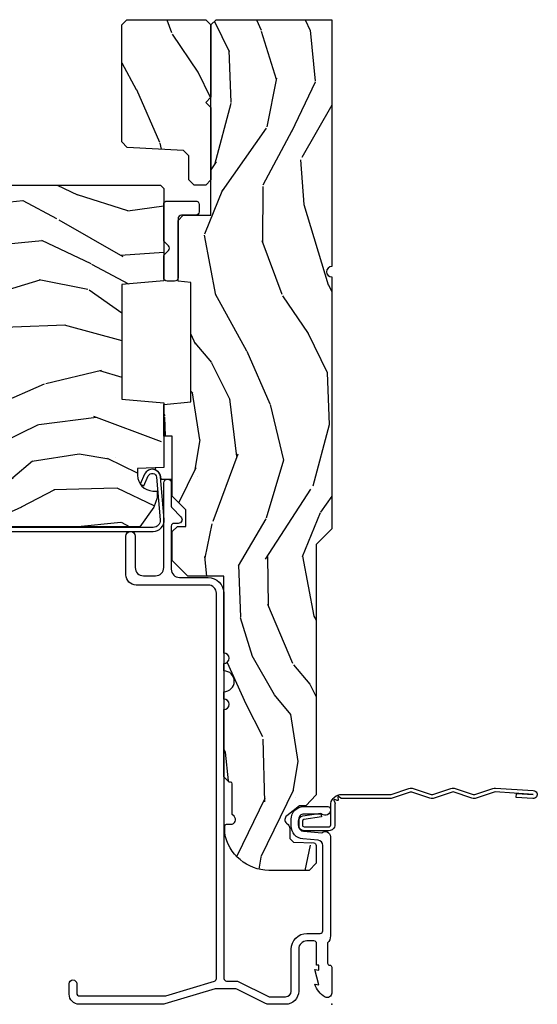
# Model space of a CAD drawing. Units: inches. Extents: x 1 to 189, y 1 to 128.
# Drawn here: x 148 to 151, y 66 to 72 of the extents above; entities that cross this region are included whole.
import ezdxf

# ---------------------------------------------------------------- set-up
doc = ezdxf.new("R2010")
doc.units = ezdxf.units.IN
doc.header["$MEASUREMENT"] = 0
doc.layers.add('ZP-ANNO-NPLT', color=7, linetype='Continuous', plot=False)
for name, color, linetype in [('ZP-SECT-ACCS', 165, 'Continuous'), ('ZP-SECT-ALUM', 63, 'Continuous'), ('ZP-SECT-HDWR', 53, 'Continuous'), ('ZP-SECT-SEAL', 8, 'Continuous'), ('ZP-SECT-WDHA', 11, 'Continuous'), ('ZP-SECT-WOOD', 104, 'Continuous')]:
    doc.layers.add(name, color=color, linetype=linetype)

# ---------------------------------------------------------------- blocks, each defined once
blk = doc.blocks.new('WIA- 42G7 Fin Bent')
at = {"layer": 'ZP-ANNO-NPLT'}
blk.add_point((1.77635683940025e-15, 0), dxfattribs=at)
at = {"layer": 'ZP-SECT-ACCS'}
blk.add_lwpolyline([(1.248511724881054, -0.05917944999963964), (1.248511724885061, -0.3482522441838043, 0.0802647730553297), (1.249325832946623, -0.3532909628732952), (1.284501895599602, -0.4593059875575207, -0.1615704533000932), (1.284501895608548, -0.4841846611224057), (1.24882583295229, -0.5917066054867846, 0.1615704533001526), (1.248825832952418, -0.601784042880162), (1.284501895603041, -0.7093059872488183, -0.1615704533000934), (1.284501895611994, -0.7341846608137175), (1.248825832955736, -0.8417066054867846, 0.1615704533001683), (1.248825832955864, -0.851784042880162), (1.284501895606487, -0.9593059875168919, -0.0958851559508068), (1.286435831757947, -0.974192730685381), (1.272465612611773, -1.199232355779152, -1.001822893294183), (1.224563412536353, -1.196171051183022), (1.231099289596946, -1.096745324059349), (1.254548678783165, -1.098286799583853), (1.248012801722572, -1.197712526707527, 1.000001092557772), (1.249010648070934, -1.1977781214107), (1.26386947688197, -0.9717453241316818), (1.226521554172257, -0.8591846608371654, -0.1615704531591201), (1.226521554170153, -0.834305987292872), (1.263869476878218, -0.7217453239333551), (1.226521554175646, -0.6091846606534617, -0.1615704533000896), (1.2265215541667, -0.5843059870885625), (1.262197616822958, -0.4767840426312446, 0.1615704533001816), (1.262197616822823, -0.4667066052378672), (1.226546995037372, -0.3592613352127429, -0.0802647730240314), (1.224511724885039, -0.3466645384937337), (1.22451172488106, -0.06008744339656147, -0.1375240500027817), (1.226333451550152, -0.0535894068723124), (1.236219568677539, -0.04069813015627943, 0.5773502691902302), (1.232707516328935, -0.03552821832911235), (1.216634821958328, -0.03762559685454647, -0.5773502691902302), (1.213081142192896, -0.0324842098700131), (1.219266973687331, -0.0175020207865586, 0.5773502691902302), (1.215182208369049, -0.0127715670774009), (1.20017147586052, -0.01898431500266184, -0.2011199345093772), (1.190567061810162, -0.01790335413996758), (1.068039025724195, -0.0179033403278126, -0.4147343059465768), (1.033039025724319, 0.01709665967170082), (1.033039025723303, 0.1646572678406173, -0.414213562376568), (1.066039025722864, 0.197657267840647), (1.089563749754253, 0.1976572678407891, -0.3525311778550587), (1.12177887618577, 0.171811681093736), (1.138006331693381, 0.06551327985025779), (1.115553364786484, 0.06052687061335149), (1.099263015626589, 0.1671084714552435, 0.3515614091003368), (1.090477072054204, 0.1741572678408048), (1.06603902572339, 0.1741572678406342, 0.4142135623752309), (1.056539025723302, 0.1646572678404752), (1.056706140441198, 0.01900678962659441, 0.468535837498263), (1.067539025724313, 0.006096659672188309), (1.194648082018487, 0.006096659672188309, -0.359315498210552), (1.248511724881054, -0.05935919295739467)], format="xyb", dxfattribs=at)
blk = doc.blocks.new('CS LS C SCD 3P (11-16 in IG) F J SH')
at = {"layer": 'ZP-SECT-WDHA'}
h = blk.add_hatch(dxfattribs=at)
h.set_pattern_fill('WOOD3', color=256, scale=2, angle=163, pattern_type=2)
h.set_pattern_definition([(158.2364, (3.635034301885447, -0.8705740956630166), (20.45396798290167, -8.344771374467806), [0.240832, -23.84235799999999]), (174.3099, (3.411368594548772, -0.7812787914103012), (-8.235181511295936, 0.4263690944681484), [0.305942, -9.892097999999999]), (207.9999999999999, (3.106934865476497, -0.7509455653512589), (-0.5847435903937085, -1.91261010378108), [0.2262739999999999, -2.602152]), (209.8476, (2.907146631766775, -0.8571748535497079), (-35.54768828883149, -20.50272857977593), [0.438634, -43.42479]), (175.9946, (2.526696259466586, -1.075480864041054), (18.38297247813529, -1.437476743240211), [0.266834, -26.416494]), (163, (2.260514720632834, -1.056842506170938), (-2.497352921371544, -1.327866102480598), [0.5, -1.5]), (153.5376999999999, (1.782362342651314, -0.9106566538095535), (8.978306718050995, -4.83632345258755), [0.24331, -11.922214]), (157.2894, (3.47715358133517, -1.386978663883042), (16.62874032651941, -7.175302374271584), [0.200998, -19.898754]), (163, (3.291740064237015, -1.309378227819252), (-2.497352921371544, -1.327866102480598), [0.3, -1.7]), (191.3008, (3.004848637448106, -1.22166671640241), (-24.54716094300747, -5.043499394239721), [0.2952959999999999, -29.23435]), (215.1249999999999, (2.715277362236531, -1.279532739009341), (10.57415813511433, 7.224071108844612), [0.45607, -22.347438]), (202.2894, (2.342258216866696, -1.541938373833659), (-14.3993751268171, -6.054586024953077), [0.284254, -28.141088]), (169.3402, (2.079244263704737, -1.64975145486801), (-15.88561928555968, 2.765334394382427), [0.362216, -17.748554]), (151.1113, (1.723279683369135, -1.582749831406346), (25.02229161617255, -13.92425483963839), [0.38833, -38.44464599999999]), (156.2902000000001, (3.295883124407073, -1.979887612580143), (-16.62874768410003, 7.175289077572956), [0.3423439999999999, -33.89214]), (166.3665, (2.982434375568548, -1.84222904273588), (-31.18650071420278, 7.443263674111074), [0.340588, -33.718186]), (196.6901, (2.651443324446664, -1.761948758249417), (4.409962367830815, 0.7431255040166733), [0.360556, -6.850548]), (210.4896, (2.306077556713205, -1.865498198025193), (-25.55825994297176, -15.19129255384614), [0.325576, -32.23206399999999]), (177.9314, (2.025521301267879, -2.030689564417315), (-22.79293410148565, 0.6943551067665474), [0.310484, -30.737866]), (163, (1.715240138101152, -2.019482433477549), (-2.497352921371544, -1.327866102480598), [0.24, -1.76]), (150.0054, (1.485726996670021, -1.949313224344081), (-16.04400167334359, 9.087905524651102), [0.266834, -26.416494]), (163, (3.141531732794096, -0.3641600217074767), (-2.497352921371544, -1.327866102480598), [0, -2]), (26.15240000000001, (2.786054889707625, -0.5691873711740243), (-36.87554735843706, -18.00538888531859), [0.438634, -43.42478999999999]), (9.565100000000026, (2.595040513587143, -2.288464401822466), (2.497352076502218, 1.327869099233075), [0.178886, -4.29325]), (351.1301, (2.771439010919046, -2.258739494101064), (12.0603996767767, -1.595852046107204), [0.282842, -13.859292]), (319.8014, (3.050899210777608, -2.302351381184906), (8.393559450670804, -6.748938448303024), [0.152316, -15.07923]), (189.5651, (2.786054889707625, -0.5691873711740243), (-2.497352076502219, -1.327869099233075), [0.2236059999999999, -4.248529999999999]), (169.7098, (2.565556768042743, -0.6063435058257767), (17.79822734718652, -3.350093459302554), [0.342344, -33.89214]), (152.8752999999999, (2.228718282826399, -0.5451893164585613), (-30.7601241373409, 15.67848221527704), [0.5688579999999999, -56.316992]), (152.6952, (3.699356076924449, -0.6601870493511512), (-10.89091849633435, 5.421060729349781), [0.2236059999999999, -22.13707199999999]), (178.5241, (3.500663898801491, -0.5576130840736084), (22.79293551970828, -0.6943538178398185), [0.37363, -36.989452]), (205.8789, (3.127157016182522, -0.547989745969744), (31.88084594068392, 15.34964888471388), [0.3821, -37.827846]), (197.6952, (2.783375041284962, -0.714764905197768), (-23.21929303946757, -7.540852312839229), [0.316228, -31.306548]), (172.4623, (2.48210889788448, -0.8108831180431935), (-10.14779136076372, 1.011111546693648), [0.364966, -11.80056]), (156.4181, (2.120296883454422, -0.7630075897008055), (31.344885410924, -13.76583238823937), [0.5234499999999999, -51.82156]), (154.8699, (3.553170224563079, -1.138339427332653), (10.89091361125098, -5.421068605812716), [0.2828419999999999, -13.859292]), (174.3099, (3.29709976108234, -1.018223159771765), (-8.235181511295936, 0.4263690944681484), [0.305942, -9.892097999999999]), (205.5104, (2.992666032010064, -0.9878899337127223), (26.88614988798454, 12.69389479119332), [0.325576, -32.23206399999999]), (207.9999999999999, (2.698831115539935, -1.128107770891148), (-0.5847435903937085, -1.91261010378108), [0.367696, -2.460732]), (180.3539999999999, (2.374175235761633, -1.300730364213621), (27.20289793979688, 0.04876202922806261), [0.335262, -33.190848]), (159.6335000000001, (2.038920543381188, -1.302801894298653), (30.01700107381327, -11.26852463519537), [0.3405879999999999, -33.71818599999999]), (145.8973, (1.719624360448211, -1.184269419573667), (-17.37187083675604, 11.58525502309056), [0.27203, -26.930912]), (154.2538, (3.406984372201713, -1.616491805314183), (-12.80351945054413, 6.005821017315287), [0.263058, -26.042834]), (177.9314, (3.170040003840231, -1.502222971847743), (-22.79293410148565, 0.6943551067665474), [0.310484, -30.737866]), (195.0054, (2.859758840673503, -1.491015840907977), (11.31727641611973, 2.814114219735264), [0.37736, -18.490604]), (212.8991, (2.495266977820783, -1.588717846589304), (28.64036637139407, 18.43175097613516), [0.4967899999999999, -49.18218]), (178.9454, (2.078148208117973, -1.858554708343974), (8.235181634652655, -0.4263644116476297), [0.291204, -14.269016]), (156.991, (1.786993140070503, -1.853195011498656), (-18.54135163249375, 7.760042155334038), [0.3821, -37.82784599999999]), (139.8014, (1.435292200993459, -1.703841573465496), (-8.393559450670804, 6.748938448303025), [0.152316, -15.07923]), (153.5376999999999, (3.231561349368071, -2.190274658892008), (8.978306718050995, -4.83632345258755), [0.24331, -11.922214]), (173.008, (3.013743076125852, -2.081853259520017), (-22.20819262847393, 2.606951578708767), [0.345254, -34.1801]), (200.4054, (2.671057156815056, -2.039825165272077), (-30.71134915766887, -11.52445423798904), [0.4280179999999998, -42.37384999999998]), (192.0546, (2.854640306005184, -0.2764485102906633), (-15.72724097270063, -3.557234008732985), [0.205912, -20.385348]), (173.7843, (2.653268279459564, -0.3194520790368642), (32.35598179133584, -3.618064673815965), [0.4275519999999999, -42.32756599999998]), (155.8750000000001, (2.228230545577269, -0.2731603435303782), (12.80352490518391, -6.005810314090468), [0.4837359999999999, -15.64078])])
edge = h.paths.add_edge_path()
edge.add_line((5.859005557643169, 0), (4.390100264708504, -4.930380657631324e-32))
edge.add_arc((4.359100264708555, 0), 0.03099999999994907, -180, 0, ccw=False)
edge.add_line((4.328100264708606, 0), (2.830005557643172, -4.930380657631324e-32))
edge.add_line((2.830005557643172, 0), (2.737005557643212, -0.09299999999996089))
edge.add_line((2.737005557643212, -0.09299999999996089), (1.24557066230761, -0.09299999999996089))
edge.add_line((1.24557066230761, -0.09299999999996089), (1.181406893512072, -0.1549622312751353))
edge.add_line((1.181406893512072, -0.1549622312751353), (1.180113506128006, -0.1919999999997799))
edge.add_line((1.180113506128006, -0.1919999999997799), (1.122149242741781, -0.2677937098865186))
edge.add_arc((1.099113506127988, -0.2501768191660005), 0.02899999999997307, 220.7473395036902, 322.59256006931093, ccw=False)
edge.add_line((1.077143242599501, -0.2691058318313253), (1.06935905349803, -0.2600709873344158))
edge.add_arc((1.047388789969656, -0.2789999999999111), 0.02899999999993803, 40.7473395040921, 89.99999999999999)
edge.add_line((1.047388789969656, -0.25), (0.9871135061280221, -0.25))
edge.add_line((0.9871135061280221, -0.25), (0.964345717200441, -0.2280134018053559))
edge.add_line((0.964345717200441, -0.2280134018053559), (0.9602311831663393, -0.1074765075507003))
edge.add_arc((0.9452403207609414, -0.1080000000013115), 0.01500000000011364, 2.000000000239422, 89.99999999956574)
edge.add_line((0.9452403207610551, -0.09300000000121145), (0.8391002647086871, -0.09300000000121145))
edge.add_line((0.8391002647086871, -0.09300000000121145), (0.797005557643157, -0.135094707066628))
edge.add_line((0.797005557643157, -0.135094707066628), (0.7970055576432706, -0.3737704096827201))
edge.add_arc((1.065881192947014, -0.372042623525715), 0.2688811865954848, 180.3681757628163, 260.199663800752)
edge.add_line((1.020113506128038, -0.637000000000171), (1.061113506127978, -0.637000000000171))
edge.add_arc((1.061113506127978, -0.6270000000001801), 0.009999999999990905, 270, 360)
edge.add_line((1.071113506127968, -0.6270000000001801), (1.071113506127968, -0.6010000000001128))
edge.add_arc((1.099113506127988, -0.6010000000001128), 0.02800000000002001, 44.99999999985607, 179.9999999999709, ccw=False)
edge.add_line((1.118912496001254, -0.5812010101269607), (1.129711485874392, -0.5920000000000982))
edge.add_line((1.129711485874392, -0.5920000000000982), (1.312640418062525, -0.5920000000000982))
edge.add_arc((1.312640418062525, -0.6020000000000891), 0.009999999999990905, 0, 90, ccw=False)
edge.add_line((1.322640418062516, -0.6020000000000891), (1.322640418062516, -0.61099999999999))
edge.add_line((1.322640418062516, -0.61099999999999), (1.353640418062579, -0.6420000000001664))
edge.add_line((1.353640418062579, -0.6420000000001664), (1.754100264708651, -0.6420000000001664))
edge.add_arc((1.7851002647086, -0.6420000000001664), 0.03099999999994907, 0, 180, ccw=False)
edge.add_line((1.816100264708549, -0.6420000000001664), (1.860100264708532, -0.6420000000001664))
edge.add_arc((1.922100264708543, -0.6420000000001664), 0.06200000000001182, 0, 180, ccw=False)
edge.add_line((1.984100264708555, -0.6420000000001664), (2.028100264708652, -0.6420000000001664))
edge.add_arc((2.059100264708601, -0.6420000000001664), 0.03099999999994907, 0, 180, ccw=False)
edge.add_line((2.09010026470855, -0.6420000000001664), (2.547100264708543, -0.6420000000001664))
edge.add_line((2.547100264708543, -0.6420000000001664), (2.547100264708543, -0.8559999999998809))
edge.add_line((2.547100264708543, -0.8559999999998809), (2.641100264708594, -0.9499999999999318))
edge.add_line((2.641100264708594, -0.9499999999999318), (2.81310026470862, -0.9499999999999318))
edge.add_line((2.81310026470862, -0.9499999999999318), (2.844100264708569, -0.9189999999999827))
edge.add_line((2.844100264708569, -0.9189999999999827), (2.844100264708569, -0.8689999999999145))
edge.add_line((2.844100264708569, -0.8689999999999145), (2.942100264708525, -0.8689999999999145))
edge.add_line((2.942100264708525, -0.8689999999999145), (3.023100264708543, -0.9499999999999318))
edge.add_line((3.023100264708543, -0.9499999999999318), (3.381100264708603, -0.9499999999999318))
edge.add_line((3.381100264708603, -0.9499999999999318), (3.381100264708603, -1))
edge.add_line((3.381100264708603, -1), (3.570100264708568, -1))
edge.add_line((3.570100264708568, -1), (3.584273428199818, -0.8379999999999654))
edge.add_line((3.584273428199818, -0.8379999999999654), (4.295927101217327, -0.8379999999999654))
edge.add_line((4.295927101217327, -0.8379999999999654), (4.302663728308854, -0.9149999999999636))
edge.add_line((4.302663728308854, -0.9149999999999636), (4.664100266924603, -0.9149999999999636))
edge.add_line((4.664100266924603, -0.9149999999999636), (4.695100266924552, -0.8840000000000146))
edge.add_line((4.695100266924552, -0.8840000000000146), (4.695100266924552, -0.7190000000001646))
edge.add_line((4.695100266924552, -0.7190000000001646), (5.828100264708606, -0.7190000000001646))
edge.add_line((5.828100264708606, -0.7190000000001646), (5.859005557643169, -0.6880947070654884))
edge.add_line((5.859005557643169, -0.6880947070654884), (5.859005557643169, 0))
h = blk.add_hatch(dxfattribs=at)
h.set_pattern_fill('WOOD3', color=256, scale=2, angle=163, pattern_type=2)
h.set_pattern_definition([(158.2364, (5.191551766198536, -1.527358101737775), (20.45396798290167, -8.344771374467806), [0.240832, -23.84235799999999]), (174.3099, (4.967886058861861, -1.43806279748506), (-8.235181511295936, 0.4263690944681484), [0.305942, -9.892097999999999]), (207.9999999999999, (4.663452329789585, -1.407729571426017), (-0.5847435903937085, -1.91261010378108), [0.2262739999999999, -2.602152]), (209.8476, (4.463664096079864, -1.513958859624466), (-35.54768828883149, -20.50272857977593), [0.438634, -43.42479]), (175.9946, (4.083213723779675, -1.732264870115813), (18.38297247813529, -1.437476743240211), [0.266834, -26.416494]), (163, (3.817032184945923, -1.713626512245696), (-2.497352921371544, -1.327866102480598), [0.5, -1.5]), (153.5376999999999, (3.338879806964407, -1.567440659884312), (8.978306718050995, -4.83632345258755), [0.24331, -11.922214]), (157.2894, (5.033671045648259, -2.0437626699578), (16.62874032651941, -7.175302374271584), [0.200998, -19.898754]), (163, (4.848257528550104, -1.966162233894011), (-2.497352921371544, -1.327866102480598), [0.3, -1.7]), (191.3008, (4.561366101761195, -1.878450722477169), (-24.54716094300747, -5.043499394239721), [0.2952959999999999, -29.23435]), (215.1249999999999, (4.27179482654962, -1.936316745084099), (10.57415813511433, 7.224071108844612), [0.45607, -22.347438]), (202.2894, (3.898775681179789, -2.198722379908418), (-14.3993751268171, -6.054586024953077), [0.284254, -28.141088]), (169.3402, (3.635761728017826, -2.306535460942769), (-15.88561928555968, 2.765334394382427), [0.362216, -17.748554]), (151.1113, (3.279797147682224, -2.239533837481105), (25.02229161617255, -13.92425483963839), [0.38833, -38.44464599999999]), (156.2902000000001, (4.852400588720162, -2.636671618654901), (-16.62874768410003, 7.175289077572956), [0.3423439999999999, -33.89214]), (166.3665, (4.538951839881637, -2.499013048810639), (-31.18650071420278, 7.443263674111074), [0.340588, -33.718186]), (196.6901, (4.207960788759753, -2.418732764324176), (4.409962367830815, 0.7431255040166733), [0.360556, -6.850548]), (210.4896, (3.862595021026294, -2.522282204099952), (-25.55825994297176, -15.19129255384614), [0.325576, -32.23206399999999]), (177.9314, (3.582038765580968, -2.687473570492074), (-22.79293410148565, 0.6943551067665474), [0.310484, -30.737866]), (163, (3.27175760241424, -2.676266439552307), (-2.497352921371544, -1.327866102480598), [0.24, -1.76]), (150.0054, (3.04224446098311, -2.60609723041884), (-16.04400167334359, 9.087905524651102), [0.266834, -26.416494]), (163, (4.698049197107185, -1.020944027782235), (-2.497352921371544, -1.327866102480598), [0, -2]), (26.15240000000001, (4.342572354020714, -1.225971377248783), (-36.87554735843706, -18.00538888531859), [0.438634, -43.42478999999999]), (9.565100000000026, (4.151557977900232, -2.945248407897225), (2.497352076502218, 1.327869099233075), [0.178886, -4.29325]), (351.1301, (4.327956475232138, -2.915523500175823), (12.0603996767767, -1.595852046107204), [0.282842, -13.859292]), (319.8014, (4.607416675090697, -2.959135387259664), (8.393559450670804, -6.748938448303024), [0.152316, -15.07923]), (189.5651, (4.342572354020714, -1.225971377248783), (-2.497352076502219, -1.327869099233075), [0.2236059999999999, -4.248529999999999]), (169.7098, (4.122074232355832, -1.263127511900535), (17.79822734718652, -3.350093459302554), [0.342344, -33.89214]), (152.8752999999999, (3.785235747139492, -1.20197332253332), (-30.7601241373409, 15.67848221527704), [0.5688579999999999, -56.316992]), (152.6952, (5.255873541237538, -1.31697105542591), (-10.89091849633435, 5.421060729349781), [0.2236059999999999, -22.13707199999999]), (178.5241, (5.057181363114577, -1.214397090148367), (22.79293551970828, -0.6943538178398185), [0.37363, -36.989452]), (205.8789, (4.683674480495611, -1.204773752044503), (31.88084594068392, 15.34964888471388), [0.3821, -37.827846]), (197.6952, (4.339892505598051, -1.371548911272527), (-23.21929303946757, -7.540852312839229), [0.316228, -31.306548]), (172.4623, (4.038626362197569, -1.467667124117952), (-10.14779136076372, 1.011111546693648), [0.364966, -11.80056]), (156.4181, (3.676814347767511, -1.419791595775564), (31.344885410924, -13.76583238823937), [0.5234499999999999, -51.82156]), (154.8699, (5.109687688876168, -1.795123433407412), (10.89091361125098, -5.421068605812716), [0.2828419999999999, -13.859292]), (174.3099, (4.853617225395428, -1.675007165846523), (-8.235181511295936, 0.4263690944681484), [0.305942, -9.892097999999999]), (205.5104, (4.549183496323153, -1.644673939787481), (26.88614988798454, 12.69389479119332), [0.325576, -32.23206399999999]), (207.9999999999999, (4.255348579853024, -1.784891776965907), (-0.5847435903937085, -1.91261010378108), [0.367696, -2.460732]), (180.3539999999999, (3.930692700074722, -1.957514370288379), (27.20289793979688, 0.04876202922806261), [0.335262, -33.190848]), (159.6335000000001, (3.595438007694277, -1.959585900373412), (30.01700107381327, -11.26852463519537), [0.3405879999999999, -33.71818599999999]), (145.8973, (3.2761418247613, -1.841053425648425), (-17.37187083675604, 11.58525502309056), [0.27203, -26.930912]), (154.2538, (4.963501836514801, -2.273275811388942), (-12.80351945054413, 6.005821017315287), [0.263058, -26.042834]), (177.9314, (4.72655746815332, -2.159006977922502), (-22.79293410148565, 0.6943551067665474), [0.310484, -30.737866]), (195.0054, (4.416276304986592, -2.147799846982736), (11.31727641611973, 2.814114219735264), [0.37736, -18.490604]), (212.8991, (4.051784442133872, -2.245501852664063), (28.64036637139407, 18.43175097613516), [0.4967899999999999, -49.18218]), (178.9454, (3.634665672431062, -2.515338714418732), (8.235181634652655, -0.4263644116476297), [0.291204, -14.269016]), (156.991, (3.343510604383592, -2.509979017573414), (-18.54135163249375, 7.760042155334038), [0.3821, -37.82784599999999]), (139.8014, (2.991809665306548, -2.360625579540255), (-8.393559450670804, 6.748938448303025), [0.152316, -15.07923]), (153.5376999999999, (4.78807881368116, -2.847058664966767), (8.978306718050995, -4.83632345258755), [0.24331, -11.922214]), (173.008, (4.570260540438941, -2.738637265594775), (-22.20819262847393, 2.606951578708767), [0.345254, -34.1801]), (200.4054, (4.227574621128145, -2.696609171346836), (-30.71134915766887, -11.52445423798904), [0.4280179999999998, -42.37384999999998]), (192.0546, (4.411157770318272, -0.9332325163654218), (-15.72724097270063, -3.557234008732985), [0.205912, -20.385348]), (173.7843, (4.209785743772652, -0.9762360851116227), (32.35598179133584, -3.618064673815965), [0.4275519999999999, -42.32756599999998]), (155.8750000000001, (3.784748009890357, -0.9299443496051367), (12.80352490518391, -6.005810314090468), [0.4837359999999999, -15.64078])])
h.paths.add_polyline_path([(5.82800555764322, -1.250000000000227), (5.859005557643169, -1.219000000000165), (5.859005557643169, -0.7500000000002274), (5.82800555764322, -0.7190000000001646), (5.398086952228933, -0.7190000000001646), (5.367005557643207, -0.7500813945860045), (5.335924163057481, -0.7190000000001646), (4.906005557643194, -0.7190000000001646), (4.875005557643245, -0.7500000000001137), (4.875005557643245, -0.8190000000001874), (4.906005557643194, -0.8500000000001364), (5.048291063663211, -0.8500000000001364), (5.081005557643149, -0.8827144939800746), (5.098539681396684, -1.217285506020289), (5.131254175376508, -1.250000000000227)])
h = blk.add_hatch(dxfattribs=at)
h.set_pattern_fill('WOOD3', color=256, scale=2, angle=73, pattern_type=2)
h.set_pattern_definition([(68.23640000000002, (3.332568443666958, 0.5686827877299265), (-8.34477137446781, -20.45396798290167), [0.240832, -23.84235799999999]), (84.3099, (3.421863747919677, 0.7923484950665909), (0.42636909446815, 8.235181511295936), [0.305942, -9.892097999999999]), (118, (3.452196973978715, 1.096782224138877), (-1.91261010378108, 0.5847435903937088), [0.226274, -2.602152]), (119.8476, (3.345967685780266, 1.296570457848588), (-20.50272857977592, 35.54768828883149), [0.438634, -43.42478999999999]), (85.9946, (3.127661675288916, 1.677020830148791), (-1.437476743240215, -18.38297247813529), [0.2668339999999999, -26.41649399999999]), (72.99999999999999, (3.146300033159047, 1.943202368982526), (-1.327866102480597, 2.497352921371545), [0.5, -1.5]), (63.53769999999997, (3.292485885520414, 2.421354746964056), (-4.836323452587552, -8.978306718050995), [0.24331, -11.922214]), (67.28939999999997, (2.816163875446918, 0.7265635082802078), (-7.175302374271586, -16.6287403265194), [0.200998, -19.898754]), (72.99999999999999, (2.893764311510726, 0.9119770253783486), (-1.327866102480597, 2.497352921371545), [0.3, -1.7]), (101.3008, (2.981475822927546, 1.198868452167261), (-5.043499394239715, 24.54716094300748), [0.2952959999999999, -29.23435]), (125.125, (2.923609800320634, 1.488439727378818), (7.224071108844608, -10.57415813511433), [0.45607, -22.347438]), (112.2894, (2.661204165496308, 1.861458872748671), (-6.054586024953074, 14.3993751268171), [0.284254, -28.141088]), (79.3402, (2.553391084461964, 2.12447282591063), (2.76533439438243, 15.88561928555968), [0.362216, -17.748554]), (61.11129999999999, (2.620392707923628, 2.480437406246239), (-13.92425483963839, -25.02229161617255), [0.38833, -38.444646]), (66.29019999999998, (2.223254926749838, 0.9078339652082832), (7.17528907757296, 16.62874768410003), [0.3423439999999999, -33.89214]), (76.3665, (2.36091349659409, 1.221282714046822), (7.443263674111081, 31.18650071420278), [0.3405879999999999, -33.71818599999999]), (106.6901, (2.44119378108056, 1.552273765168707), (0.7431255040166724, -4.409962367830815), [0.360556, -6.850548]), (120.4896, (2.337644341304774, 1.897639532902161), (-15.19129255384614, 25.55825994297176), [0.325576, -32.23206399999999]), (87.93140000000001, (2.172452974912648, 2.178195788347494), (0.6943551067665528, 22.79293410148564), [0.310484, -30.737866]), (72.99999999999999, (2.183660105852425, 2.488476951514201), (-1.327866102480597, 2.497352921371545), [0.24, -1.76]), (60.00539999999997, (2.253829314985882, 2.717990092945342), (9.087905524651106, 16.04400167334359), [0.266834, -26.416494]), (72.99999999999999, (3.838982517622487, 1.06218535682126), (-1.327866102480597, 2.497352921371545), [0, -2]), (296.1524000000001, (3.633955168155943, 1.417662199907738), (-18.00538888531858, 36.87554735843706), [0.438634, -43.42478999999999]), (279.5651, (1.914678137507508, 1.608676576028216), (1.327869099233074, -2.497352076502219), [0.1788859999999999, -4.293249999999998]), (261.1301, (1.944403045228913, 1.432278078696328), (-1.595852046107206, -12.0603996767767), [0.282842, -13.859292]), (229.8014, (1.900791158145068, 1.152817878837766), (-6.748938448303024, -8.393559450670804), [0.152316, -15.07923]), (99.56509999999997, (3.633955168155943, 1.417662199907738), (-1.327869099233074, 2.497352076502219), [0.2236059999999999, -4.248529999999999]), (79.70979999999999, (3.596799033504187, 1.638160321572627), (-3.350093459302556, -17.79822734718652), [0.342344, -33.89214]), (62.87529999999996, (3.657953222871395, 1.97499880678896), (15.67848221527704, 30.76012413734089), [0.5688579999999999, -56.316992]), (62.69520000000001, (3.542955489978826, 0.5043610126909073), (5.421060729349783, 10.89091849633435), [0.223606, -22.137072]), (88.5241, (3.645529455256352, 0.7030531908138755), (-0.6943538178398221, -22.79293551970828), [0.37363, -36.989452]), (115.8789, (3.65515279336023, 1.07656007343283), (15.34964888471387, -31.88084594068392), [0.3821, -37.827846]), (107.6952, (3.48837763413221, 1.420342048330411), (-7.540852312839225, 23.21929303946757), [0.316228, -31.306548]), (82.46229999999997, (3.392259421286774, 1.721608191730894), (1.01111154669365, 10.14779136076372), [0.364966, -11.80056]), (66.41809999999997, (3.440134949629176, 2.083420206160952), (-13.76583238823937, -31.34488541092399), [0.52345, -51.82156]), (64.86989999999993, (3.06480311199731, 0.6505468650522914), (-5.421068605812717, -10.89091361125097), [0.282842, -13.859292]), (84.3099, (3.184919379558195, 0.9066173285330308), (0.42636909446815, 8.235181511295936), [0.305942, -9.892097999999999]), (115.5104, (3.215252605617234, 1.211051057605289), (12.69389479119331, -26.88614988798454), [0.325576, -32.232064]), (118, (3.075034768438822, 1.504885974075421), (-1.91261010378108, 0.5847435903937088), [0.367696, -2.460732]), (90.35399999999997, (2.902412175116346, 1.829541853853726), (0.04876202922805728, -27.20289793979688), [0.335262, -33.190848]), (69.63350000000001, (2.900340645031317, 2.164796546234186), (-11.26852463519538, -30.01700107381327), [0.3405879999999999, -33.71818599999999]), (55.89729999999997, (3.018873119756311, 2.484092729167145), (11.58525502309056, 17.37187083675603), [0.2720299999999999, -26.930912]), (64.25379999999998, (2.586650734015791, 0.7967327174136472), (6.005821017315288, 12.80351945054413), [0.263058, -26.042834]), (87.93140000000001, (2.700919567482224, 1.033677085775139), (0.6943551067665528, 22.79293410148564), [0.310484, -30.737866]), (105.0054, (2.712126698422001, 1.343958248941874), (2.814114219735262, -11.31727641611973), [0.37736, -18.490604]), (122.8991, (2.61442469274067, 1.708450111794576), (18.43175097613515, -28.64036637139408), [0.4967899999999999, -49.18218]), (88.94539999999998, (2.344587830985994, 2.125568881497401), (-0.4263644116476313, -8.235181634652655), [0.291204, -14.269016]), (66.99100000000001, (2.349947527831315, 2.41672394954486), (7.760042155334039, 18.54135163249375), [0.3821, -37.827846]), (49.80139999999994, (2.499300965864478, 2.768424888621894), (6.748938448303026, 8.393559450670802), [0.152316, -15.07923]), (63.53769999999997, (2.01286788043797, 0.9721557402473024), (-4.836323452587552, -8.978306718050995), [0.24331, -11.922214]), (83.008, (2.121289279809947, 1.189974013489518), (2.606951578708771, 22.20819262847393), [0.345254, -34.1801]), (110.4054, (2.163317374057897, 1.5326599328003), (-11.52445423798903, 30.71134915766887), [0.428018, -42.37385]), (102.0546, (3.926694029039307, 1.349076783610172), (-3.557234008732982, 15.72724097270063), [0.205912, -20.385348]), (83.7843, (3.883690460293099, 1.550448810155814), (-3.618064673815971, -32.35598179133584), [0.4275519999999998, -42.32756599999998]), (65.87499999999999, (3.929982195799603, 1.975486544038091), (-6.00581031409047, -12.80352490518391), [0.4837359999999999, -15.64078])])
edge = h.paths.add_edge_path()
edge.add_line((4.875005557643245, -1.020000000000095), (4.855005557643036, -1.000000000000114))
edge.add_line((4.855005557643036, -1.000000000000114), (4.30587772352521, -1.000000000000114))
edge.add_line((4.30587772352521, -1.000000000000114), (4.284005557643692, -1.250000000000341))
edge.add_line((4.284005557643692, -1.250000000000341), (3.600005557643723, -1.250000000000455))
edge.add_line((3.600005557643723, -1.250000000000455), (3.578133391762204, -1.000000000000114))
edge.add_line((3.578133391762204, -1.000000000000114), (3.193453197684445, -1.000000000000114))
edge.add_line((3.193453197684445, -1.000000000000114), (3.188005557643688, -1.156000000000063))
edge.add_line((3.188005557643688, -1.156000000000063), (3.148283667682332, -1.156000000000063))
edge.add_arc((3.148283667682332, -1.06200000000004), 0.09400000000002251, 181.9999999999966, 270, ccw=False)
edge.add_line((3.054340929942551, -1.065280552690069), (3.053453197684458, -1.039859226900148))
edge.add_line((3.053453197684458, -1.039859226900148), (3.013453197684381, -1.039859226900148))
edge.add_line((3.013453197684381, -1.039859226900148), (2.957621638963243, -1.05800000000022))
edge.add_line((2.957621638963243, -1.05800000000022), (2.842005557643116, -1.142000000000621))
edge.add_line((2.842005557643116, -1.142000000000621), (2.842005557643116, -2.833520000000135))
edge.add_line((2.842005557643116, -2.833520000000135), (2.942871188882119, -2.924057014048344))
edge.add_line((2.942871188882119, -2.924057014048344), (2.957510834084925, -3.133413694212322))
edge.add_arc((2.987437755592619, -3.131320999999957), 0.02999999999990312, 184.0000000000922, 270.0000000002171)
edge.add_line((2.987437755592733, -3.16132099999993), (3.229688608460489, -3.161321000000044))
edge.add_line((3.229688608460489, -3.161321000000044), (3.243688608460499, -3.175321000000054))
edge.add_line((3.243688608460499, -3.175321000000054), (3.341830264733172, -3.175321000000054))
edge.add_arc((3.341830264733172, -3.160321000000096), 0.01499999999996504, 270, 357.9999999997997)
edge.add_line((3.356821127138456, -3.160844492450678), (3.363055475354482, -2.982316117892196))
edge.add_arc((3.413025016705543, -2.98406109272733), 0.05000000000010675, 2.0000000000222258, 177.9999999999778, ccw=False)
edge.add_line((3.462994558056604, -2.982316117892196), (3.469759789006726, -3.176046984901177))
edge.add_arc((3.499741513817295, -3.175000000000068), 0.02999999999999633, 182.0000000000512, 270)
edge.add_line((3.499741513817295, -3.205000000000041), (3.635536445097156, -3.204999999999586))
edge.add_arc((3.635536445097156, -3.174999999999613), 0.02999999999997272, 270, 357.9999999999353)
edge.add_line((3.665518169907724, -3.176046984900722), (3.67400555764311, -2.932999999999652))
edge.add_line((3.67400555764311, -2.932999999999652), (3.790005557643095, -2.932999999999652))
edge.add_line((3.790005557643095, -2.932999999999652), (3.800062739250844, -3.221000000000004))
edge.add_line((3.800062739250844, -3.221000000000004), (3.862062739250742, -3.281000000000063))
edge.add_line((3.862062739250742, -3.281000000000063), (3.938380404488381, -3.281000000000063))
edge.add_arc((3.938380404488381, -3.271000000000043), 0.01000000000001222, 270, 358.0000000000302)
edge.add_line((3.94837431275857, -3.27134899496707), (3.951005557643267, -3.196000000000026))
edge.add_line((3.951005557643267, -3.196000000000026), (4.319005557643205, -3.196000000000026))
edge.add_line((4.319005557643205, -3.196000000000026), (4.321636802527902, -3.27134899496707))
edge.add_arc((4.331630710798091, -3.271000000000043), 0.00999999999999828, 181.9999999999698, 270)
edge.add_line((4.331630710798091, -3.281000000000063), (4.394712353647716, -3.281000000000176))
edge.add_line((4.394712353647716, -3.281000000000176), (4.459124658849074, -3.216587694798818))
edge.add_line((4.459124658849074, -3.216587694798818), (4.467307093895098, -2.982273412290169))
edge.add_arc((4.49728881870578, -2.983320397191164), 0.03000000000010672, 92.00000000028069, 178.0000000001327, ccw=False)
edge.add_line((4.496241833804557, -2.953338672380596), (4.857901481867881, -2.940709239175931))
edge.add_line((4.857901481867881, -2.940709239175931), (4.875005557643131, -2.92360516340068))
edge.add_line((4.875005557643131, -2.92360516340068), (4.875005557643245, -1.020000000000095))
at = {"layer": 'ZP-ANNO-NPLT'}
blk.add_point((-3.552713678800501e-15, 0), dxfattribs=at)
blk.add_point((-3.552713678800501e-15, 0), dxfattribs=at)
at = {"layer": 'ZP-SECT-ALUM'}
for points in [[(0.1527822618529591, -0.6869999999997844), (2.446000000000023, -0.6869999999997844, -0.4142135623730988), (2.495000000000001, -0.7359999999997626), (2.495000000000001, -1.16399999999976, 0.4142135623730953), (2.556000000000036, -1.224999999999795), (2.785500000000066, -1.224999999999795, 1), (2.785500000000066, -1.169999999999845), (2.599000000000043, -1.169999999999845, -0.4142135623730507), (2.550000000000065, -1.120999999999754), (2.550000000000065, -1.048999999999751, -0.4142135623730985), (2.599000000000043, -0.9999999999997726), (3.102500000000074, -0.9999999999997726, 1), (3.102500000000074, -0.9549999999998136), (2.965154328932609, -0.9549999999998136, -0.1989123673796061), (2.953840620433535, -0.9503137084988111), (2.901263455967293, -0.8977365440324547, 0.6681786379192775), (2.862000000000076, -0.9139999999997599), (2.862000000000076, -0.9389999999997372, -0.4142135623730728), (2.846, -0.9549999999998136), (2.589000000000052, -0.9549999999998136, -0.4142135623731275), (2.540000000000074, -0.9059999999997217), (2.540000000000074, -0.7359999999997626, 0.4142135623730966), (2.446000000000023, -0.6419999999998254), (0.1539999999999928, -0.6419999999998254, -0.4142135623730951), (0.1380000000000301, -0.625999999999749), (0.1380000000000301, -0.5641867998978114, 0.1158912667491184), (0.1363261243045564, -0.5570620428907205), (0.04667387569542925, -0.3767935429991667, -0.115891266749131), (0.04500000000006921, -0.3696687859921894), (0.04500000000006921, -0.2749999999998636, -0.4142135623730935), (0.07799999999997098, -0.2419999999998481), (0.3280000000000847, -0.2419999999997344, 0.4142135623730617), (0.4220000000000219, -0.1479999999997972), (0.4220000000000219, -0.06899999999973261, -0.4142135623730991), (0.4379999999999846, -0.0529999999997699), (0.9455937336053886, -0.0529999999997699, -0.3888787318529631), (0.9764757692462318, -0.08129817197459488), (0.9844657295766375, -0.172623836448679, 0.3888787318529787), (1.060176526631604, -0.2419999999998481), (1.100999999999996, -0.2419999999998481, 0.414213562372895), (1.176999999999904, -0.1659999999998263), (1.176999999999904, -0.02299999999979718, 0.4142135623730908), (1.161999999999917, -0.007999999999810825), (1.155992434188075, -0.007999999999810825, 0.632724226202615), (1.131999999999945, -0.05863066737833833), (1.131999999999945, -0.1659999999998263, -0.4142135623731144), (1.100999999999882, -0.1969999999997754), (1.060176526631604, -0.1969999999997754, -0.3888787318525892), (1.029294490990761, -0.1687018280249504), (1.019786458769655, -0.06002452244081269, 0.6537832995141476), (0.9970055576433161, -0.007999999999810825), (0.4072492603486317, -0.007999999999810825, 0.1936429293170703), (0.3650000000000055, -0.02499999999974989), (0.245000000000001, -0.02499999999974989, -0.4269987799811137), (0.2329895968771289, -0.01249956653634854, 0.4264636592074965), (0.2210000000000001, 2.273736754432321e-13), (0.06700000000000372, 2.273736754432321e-13, 0.5727044044953286), (0.04343106441887912, -0.0401721401285613, 0.2016130842327705), (0.120000000000001, -0.09999999999979536), (0.1161208064244157, -0.07799999999974716), (0.2080000000000801, -0.09999999999979536), (0.2041208064244948, -0.07799999999974716), (0.2330000000000574, -0.07799999999974716), (0.2330000000000574, -0.08999999999980446), (0.3609999999999864, -0.08999999999980446, -0.4142135623730951), (0.3770000000000628, -0.1059999999997672), (0.3770000000000628, -0.1479999999997972, -0.4142135623730951), (0.3280000000000847, -0.1969999999997754), (0.07800000000008467, -0.1969999999997754, 0.4142135623731285), (-3.552713678800501e-15, -0.2749999999998636), (-3.552713678800501e-15, -0.372957917075837, 0.1158912667491269), (0.004917009855372356, -0.3938868907841879), (0.08975686584016884, -0.5644788592696841, -0.1158912667491145), (0.09300000000007103, -0.5782830759709441), (0.09300000000007103, -0.6854501660743608, -0.0729934230505008), (0.09169261484191438, -0.6943579505269781), (0.001982164594661384, -0.9933927846844881, 0.07299342305051557), (-3.552713678800501e-15, -1.006898135306074), (-3.552713678800501e-15, -1.501999999999725, 0.4142135623730957), (0.06100000000003192, -1.562999999999761), (0.1225000000000556, -1.562999999999761, 1), (0.1225000000000556, -1.517999999999802), (0.06600000000002737, -1.517999999999802, -0.4142135623732414), (0.05000000000006466, -1.501999999999725), (0.05000000000006466, -0.9922862323476238, -0.07299342305051808), (0.05067477943645926, -0.9876886661786557), (0.1375559004860598, -0.6980849293468054, -0.3254500128614232)], [(2.873555078402543, -3.973535289086101), (2.923555078402611, -3.973535289086101, 0.4142135623739803), (2.959555078402669, -3.937535289086156), (2.959555078402669, -3.814521088749245), (2.983569623550462, -3.814521088749245), (2.983569623550462, -3.937535289086156, -0.4140421773259221), (2.923555078402611, -3.997535289086102), (2.873555078402543, -3.997535289086102, -0.4140421773261597), (2.813540533254805, -3.937535289086043), (2.813540533254805, -1.062535289086156, -0.4395932885812155), (2.884328997642339, -0.9977826337100737), (3.137912865540212, -1.018304637368544, -0.7706340116967196), (3.154289740535543, -1.113612435816947), (3.095874504215427, -1.140233842317741), (3.085162581748587, -1.118740748177458), (3.144337102711798, -1.091773365315873, 0.7707990094373409), (3.135821127714163, -1.042213310122804), (2.882237259816403, -1.021691306464334, 0.4393492626645878), (2.837540533254806, -1.062535289086156), (2.837555078402598, -3.937535289086043, 0.414213562373254)]]:
    blk.add_lwpolyline(points, format="xyb", close=True, dxfattribs=at)
at = {"layer": 'ZP-SECT-HDWR'}
blk.add_lwpolyline([(4.780100266924475, -0.8100000000007697, 0.4142135623729969), (4.760100266924493, -0.7900000000007878), (4.715100266924534, -0.7900000000007878, 0.4142135623733434), (4.695100266924552, -0.8100000000007981), (4.695100266924552, -0.8840000000008104), (4.695100266924552, -0.8950000000007776, -0.4142135623730951), (4.67510026692457, -0.9150000000007878), (4.664100266924489, -0.9150000000007594), (4.32266372830895, -0.915000000000731, 0.4142135623731404), (4.302663728308968, -0.9350000000007412), (4.302663728308968, -0.9800000000007856, 0.4142135623734653), (4.32266372830895, -1.000000000000824), (4.45223986199289, -1.000000000000796, 0.1989123673798376), (4.459310929804811, -0.9970710678126693), (4.484739861992917, -0.971642135624478, -0.4142135623729363), (4.513024133240375, -0.9716421356245064), (4.538453065428481, -0.9970710678126409, 0.198912367379962), (4.545524133240402, -1.000000000000796), (4.760100266924379, -1.000000000000796, 0.4142135623735412), (4.780100266924475, -0.980000000000814)], format="xyb", close=True, dxfattribs=at)
at = {"layer": 'ZP-SECT-SEAL'}
blk.add_lwpolyline([(3.381100264708603, -0.9499999999999318), (3.380999999999855, -1.000000000000199), (3.193453197684445, -1.000000000000114), (3.191802786035279, -1.047261606005691, -0.5744516173231687), (3.179432601597451, -1.048252715981334, 0.2753609523288439), (3.137912865540212, -1.018304637368544), (3.124823484844224, -1.017245341598823), (3.124362616287836, -0.9499999999995623)], format="xyb", close=True, dxfattribs=at)
at = {"layer": 'ZP-SECT-WOOD'}
blk.add_lwpolyline([(5.859005557643169, 0), (4.390100264708504, 0, -1), (4.328100264708606, 0), (2.830005557643172, 0), (2.737005557643212, -0.09299999999996089), (1.24557066230761, -0.09299999999996089), (1.181406893512072, -0.1549622312751353), (1.180113506128006, -0.1919999999997799), (1.122149242741781, -0.2677937098865186, -0.4761468002852072), (1.077143242599501, -0.2691058318313253), (1.06935905349803, -0.2600709873344158, 0.218275970603023), (1.047388789969656, -0.25), (0.9871135061280221, -0.25), (0.964345717200441, -0.2280134018053559), (0.9602311831663393, -0.1074765075507003, 0.4040262258320503), (0.9452403207610551, -0.09300000000121145), (0.8391002647086871, -0.09300000000121145), (0.797005557643157, -0.135094707066628), (0.7970055576432706, -0.3737704096827201, 0.3631377800680983), (1.020113506128038, -0.637000000000171), (1.061113506127978, -0.637000000000171, 0.4142135623730949), (1.071113506127968, -0.6270000000001801), (1.071113506127968, -0.6010000000001128, -0.6681786379202582), (1.118912496001254, -0.5812010101269607), (1.129711485874392, -0.5920000000000982), (1.312640418062525, -0.5920000000000982, -0.4142135623730949), (1.322640418062516, -0.6020000000000891), (1.322640418062516, -0.61099999999999), (1.353640418062579, -0.6420000000001664), (1.754100264708651, -0.6420000000001664, -1), (1.816100264708549, -0.6420000000001664), (1.860100264708532, -0.6420000000001664, -1), (1.984100264708555, -0.6420000000001664), (2.028100264708652, -0.6420000000001664, -1), (2.09010026470855, -0.6420000000001664), (2.547100264708543, -0.6420000000001664), (2.547100264708543, -0.8559999999998809), (2.641100264708594, -0.9499999999999318), (2.81310026470862, -0.9499999999999318), (2.844100264708569, -0.9189999999999827), (2.844100264708569, -0.8689999999999145), (2.942100264708525, -0.8689999999999145), (3.023100264708543, -0.9499999999999318), (3.381100264708603, -0.9499999999999318), (3.381100264708603, -1), (3.570100264708568, -1), (3.584273428199818, -0.8379999999999654), (4.295927101217327, -0.8379999999999654), (4.302663728308854, -0.9149999999999636), (4.664100266924603, -0.9149999999999636), (4.695100266924552, -0.8840000000000146), (4.695100266924552, -0.7190000000001646), (5.828100264708606, -0.7190000000001646), (5.859005557643169, -0.6880947070654884)], format="xyb", close=True, dxfattribs=at)
blk.add_lwpolyline([(5.82800555764322, -1.250000000000227), (5.859005557643169, -1.219000000000165), (5.859005557643169, -0.7500000000002274), (5.82800555764322, -0.7190000000001646), (5.398086952228933, -0.7190000000001646), (5.367005557643207, -0.7500813945860045), (5.335924163057481, -0.7190000000001646), (4.906005557643194, -0.7190000000001646), (4.875005557643245, -0.7500000000001137), (4.875005557643245, -0.8190000000001874), (4.906005557643194, -0.8500000000001364), (5.048291063663211, -0.8500000000001364), (5.081005557643149, -0.8827144939800746), (5.098539681396684, -1.217285506020289), (5.131254175376508, -1.250000000000227)], close=True, dxfattribs=at)
blk.add_lwpolyline([(4.875005557643131, -2.92360516340068), (4.875005557643245, -1.020000000000095), (4.855005557643036, -1.000000000000114), (4.30587772352521, -1.000000000000114), (4.284005557643692, -1.250000000000341), (3.600005557643723, -1.250000000000455), (3.578133391762204, -1.000000000000114), (3.193453197684445, -1.000000000000114), (3.188005557643688, -1.156000000000063), (3.148283667682332, -1.156000000000063, -0.4040262258350839), (3.054340929942551, -1.065280552690069), (3.053453197684458, -1.039859226900148), (3.013453197684381, -1.039859226900148), (2.957621638963243, -1.05800000000022), (2.842005557643116, -1.142000000000621), (2.842005557643116, -2.833520000000135)], format="xyb", dxfattribs=at)

msp = doc.modelspace()

# ---------------------------------------------------------------- block references
at = {"yscale": -1, "rotation": 90}
msp.add_blockref('CS LS C SCD 3P (11-16 in IG) F J SH', (149.4999999999999, 66.5), dxfattribs=at)
at = {"rotation": 90}
msp.add_blockref('WIA- 42G7 Fin Bent', (149.4999999999999, 66.5), dxfattribs=at)

doc.saveas('drawing.dxf')
